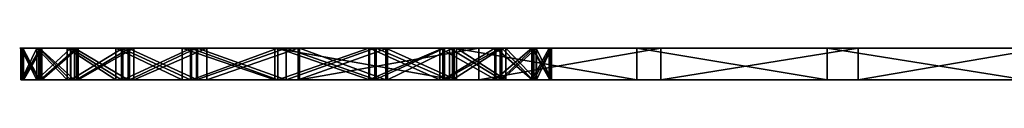
# Model space of a CAD drawing. Units: millimetres. Extents: x 2749 to 3017, y -4 to 0.
# Drawn here: x 2749 to 2874, y -4 to 0 of the extents above; entities that cross this region are included whole.
import ezdxf

# ---------------------------------------------------------------- set-up
doc = ezdxf.new("R2010")
doc.units = ezdxf.units.MM
doc.header["$MEASUREMENT"] = 0
doc.layers.add('Domyslny', color=7, linetype='Continuous')
doc.layers.add('Domyślny', color=7, linetype='Continuous')

msp = doc.modelspace()

# ---------------------------------------------------------------- linework, layer by layer
at = {"layer": 'Domyslny'}
for points in [[(2751.56, 0, 1426.47), (2757.76, 0, 1425), (2749.55, 0, 1402.05)], [(2749.55, 0, 1402.05), (2757.76, 0, 1377.5), (2749.87, 0, 1377.9)], [(2757.76, 0, 1377.5), (2749.55, 0, 1402.05), (2757.76, 0, 1425)], [(2749.87, 0, 1377.9), (2749.55, -4, 1402.05), (2749.55, 0, 1402.05)], [(2749.55, 0, 1402.05), (2751.56, -4, 1426.47), (2751.56, 0, 1426.47)], [(2751.56, -4, 1426.47), (2749.55, 0, 1402.05), (2749.55, -4, 1402.05)], [(2749.55, -4, 1402.05), (2749.87, 0, 1377.9), (2749.87, -4, 1377.9)], [(2751.81, 0, 921.65), (2757.76, 0, 902.5), (2749.61, 0, 896.97)], [(2749.61, 0, 896.97), (2757.76, 0, 902.5), (2749.71, 0, 874.23)], [(2749.71, 0, 874.23), (2749.61, -4, 896.97), (2749.61, 0, 896.97)], [(2749.61, 0, 896.97), (2751.81, -4, 921.65), (2751.81, 0, 921.65)], [(2751.81, -4, 921.65), (2749.61, 0, 896.97), (2749.61, -4, 896.97)], [(2749.61, -4, 896.97), (2749.71, 0, 874.23), (2749.71, -4, 874.23)], [(2749.78, 0, 393.9), (2757.76, 0, 380), (2749.65, 0, 368.72)], [(2749.65, 0, 368.72), (2757.76, 0, 380), (2751.55, 0, 346.99)], [(2751.55, 0, 346.99), (2749.65, -4, 368.72), (2749.65, 0, 368.72)], [(2749.65, 0, 368.72), (2749.78, -4, 393.9), (2749.78, 0, 393.9)], [(2749.78, -4, 393.9), (2749.65, 0, 368.72), (2749.65, -4, 368.72)], [(2749.65, -4, 368.72), (2751.55, 0, 346.99), (2751.55, -4, 346.99)], [(2749.71, 0, 874.23), (2757.76, 0, 855), (2752.03, 0, 850.14)], [(2757.76, 0, 855), (2749.71, 0, 874.23), (2757.76, 0, 902.5)], [(2752.03, 0, 850.14), (2749.71, -4, 874.23), (2749.71, 0, 874.23)], [(2749.71, -4, 874.23), (2752.03, 0, 850.14), (2752.03, -4, 850.14)], [(2751.9, 0, 415.6), (2757.76, 0, 380), (2749.78, 0, 393.9)], [(2749.78, 0, 393.9), (2751.9, -4, 415.6), (2751.9, 0, 415.6)], [(2751.9, -4, 415.6), (2749.78, 0, 393.9), (2749.78, -4, 393.9)], [(2749.87, 0, 1377.9), (2757.76, 0, 1377.5), (2752.19, 0, 1355.75)], [(2752.19, 0, 1355.75), (2749.87, -4, 1377.9), (2749.87, 0, 1377.9)], [(2749.87, -4, 1377.9), (2752.19, 0, 1355.75), (2752.19, -4, 1355.75)], [(2751.55, 0, 346.99), (2757.76, 0, 380), (2755.86, 0, 322.96)], [(2755.86, 0, 322.96), (2751.55, -4, 346.99), (2751.55, 0, 346.99)], [(2751.55, -4, 346.99), (2755.86, 0, 322.96), (2755.86, -4, 322.96)], [(2755.38, 0, 1448.23), (2757.76, 0, 1425), (2751.56, 0, 1426.47)], [(2751.56, 0, 1426.47), (2755.38, -4, 1448.23), (2755.38, 0, 1448.23)], [(2755.38, -4, 1448.23), (2751.56, 0, 1426.47), (2751.56, -4, 1426.47)], [(2755.84, 0, 943.62), (2757.76, 0, 902.5), (2751.81, 0, 921.65)], [(2751.81, 0, 921.65), (2755.84, -4, 943.62), (2755.84, 0, 943.62)], [(2755.84, -4, 943.62), (2751.81, 0, 921.65), (2751.81, -4, 921.65)], [(2756.31, 0, 438.97), (2766.11, 0, 427.5), (2751.9, 0, 415.6)], [(2757.76, 0, 380), (2751.9, 0, 415.6), (2766.11, 0, 427.5)], [(2751.9, 0, 415.6), (2756.31, -4, 438.97), (2756.31, 0, 438.97)], [(2756.31, -4, 438.97), (2751.9, 0, 415.6), (2751.9, -4, 415.6)], [(2752.03, 0, 850.14), (2766.11, 0, 855), (2756.6, 0, 826.5)], [(2766.11, 0, 855), (2752.03, 0, 850.14), (2757.76, 0, 855)], [(2756.6, 0, 826.5), (2752.03, -4, 850.14), (2752.03, 0, 850.14)], [(2752.03, -4, 850.14), (2756.6, 0, 826.5), (2756.6, -4, 826.5)], [(2752.19, 0, 1355.75), (2757.76, 0, 1377.5), (2756.79, 0, 1332.39)], [(2756.79, 0, 1332.39), (2752.19, -4, 1355.75), (2752.19, 0, 1355.75)], [(2752.19, -4, 1355.75), (2756.79, 0, 1332.39), (2756.79, -4, 1332.39)], [(2761.53, 0, 1471.05), (2766.11, 0, 1425), (2755.38, 0, 1448.23)], [(2757.76, 0, 1425), (2755.38, 0, 1448.23), (2766.11, 0, 1425)], [(2755.38, 0, 1448.23), (2761.53, -4, 1471.05), (2761.53, 0, 1471.05)], [(2761.53, -4, 1471.05), (2755.38, 0, 1448.23), (2755.38, -4, 1448.23)], [(2762.27, 0, 966.64), (2782.82, 0, 950), (2755.84, 0, 943.62)], [(2757.76, 0, 902.5), (2755.84, 0, 943.62), (2766.11, 0, 902.5)], [(2782.82, 0, 950), (2766.11, 0, 902.5), (2755.84, 0, 943.62)], [(2755.84, 0, 943.62), (2762.27, -4, 966.64), (2762.27, 0, 966.64)], [(2762.27, -4, 966.64), (2755.84, 0, 943.62), (2755.84, -4, 943.62)], [(2755.86, 0, 322.96), (2766.11, 0, 332.5), (2762.45, 0, 299.48)], [(2766.11, 0, 332.5), (2755.86, 0, 322.96), (2757.76, 0, 380)], [(2762.45, 0, 299.48), (2755.86, -4, 322.96), (2755.86, 0, 322.96)], [(2755.86, -4, 322.96), (2762.45, 0, 299.48), (2762.45, -4, 299.48)], [(2763.09, 0, 462.43), (2766.11, 0, 427.5), (2756.31, 0, 438.97)], [(2756.31, 0, 438.97), (2763.09, -4, 462.43), (2763.09, 0, 462.43)], [(2763.09, -4, 462.43), (2756.31, 0, 438.97), (2756.31, -4, 438.97)], [(2756.6, 0, 826.5), (2766.11, 0, 855), (2763.28, 0, 803.69)], [(2763.28, 0, 803.69), (2756.6, -4, 826.5), (2756.6, 0, 826.5)], [(2756.6, -4, 826.5), (2763.28, 0, 803.69), (2763.28, -4, 803.69)], [(2756.79, 0, 1332.39), (2766.11, 0, 1377.5), (2763.83, 0, 1308.76)], [(2766.11, 0, 1377.5), (2756.79, 0, 1332.39), (2757.76, 0, 1377.5)], [(2763.83, 0, 1308.76), (2756.79, -4, 1332.39), (2756.79, 0, 1332.39)], [(2756.79, -4, 1332.39), (2763.83, 0, 1308.76), (2763.83, -4, 1308.76)], [(2766.11, 0, 332.5), (2757.76, 0, 380), (2766.11, 0, 380)], [(2757.76, 0, 380), (2766.11, 0, 427.5), (2766.11, 0, 380)], [(2766.11, 0, 902.5), (2766.11, 0, 855), (2757.76, 0, 855), (2757.76, 0, 902.5)], [(2766.11, 0, 1425), (2766.11, 0, 1377.5), (2757.76, 0, 1377.5), (2757.76, 0, 1425)], [(2769.93, 0, 1493.57), (2782.82, 0, 1425), (2761.53, 0, 1471.05)], [(2766.11, 0, 1425), (2761.53, 0, 1471.05), (2782.82, 0, 1425)], [(2761.53, 0, 1471.05), (2769.93, -4, 1493.57), (2769.93, 0, 1493.57)], [(2769.93, -4, 1493.57), (2761.53, 0, 1471.05), (2761.53, -4, 1471.05)], [(2770.98, 0, 989.33), (2782.82, 0, 950), (2762.27, 0, 966.64)], [(2762.27, 0, 966.64), (2770.98, -4, 989.33), (2770.98, 0, 989.33)], [(2770.98, -4, 989.33), (2762.27, 0, 966.64), (2762.27, -4, 966.64)], [(2762.45, 0, 299.48), (2782.82, 0, 285), (2771.1, 0, 277.06)], [(2766.11, 0, 332.5), (2782.82, 0, 285), (2762.45, 0, 299.48)], [(2771.1, 0, 277.06), (2762.45, -4, 299.48), (2762.45, 0, 299.48)], [(2762.45, -4, 299.48), (2771.1, 0, 277.06), (2771.1, -4, 277.06)], [(2771.88, 0, 484.69), (2782.82, 0, 475), (2763.09, 0, 462.43)], [(2782.82, 0, 475), (2766.11, 0, 427.5), (2763.09, 0, 462.43)], [(2763.09, 0, 462.43), (2771.88, -4, 484.69), (2771.88, 0, 484.69)], [(2771.88, -4, 484.69), (2763.09, 0, 462.43), (2763.09, -4, 462.43)], [(2763.28, 0, 803.69), (2782.82, 0, 855), (2771.74, 0, 782.29)], [(2782.82, 0, 855), (2763.28, 0, 803.69), (2766.11, 0, 855)], [(2771.74, 0, 782.29), (2763.28, -4, 803.69), (2763.28, 0, 803.69)], [(2763.28, -4, 803.69), (2771.74, 0, 782.29), (2771.74, -4, 782.29)], [(2763.83, 0, 1308.76), (2782.82, 0, 1330), (2773.03, 0, 1286.13)], [(2766.11, 0, 1377.5), (2782.82, 0, 1330), (2763.83, 0, 1308.76)], [(2773.03, 0, 1286.13), (2763.83, -4, 1308.76), (2763.83, 0, 1308.76)], [(2763.83, -4, 1308.76), (2773.03, 0, 1286.13), (2773.03, -4, 1286.13)], [(2766.11, 0, 855), (2782.82, 0, 950), (2782.82, 0, 855)], [(2782.82, 0, 1330), (2766.11, 0, 1425), (2782.82, 0, 1425)], [(2782.82, 0, 285), (2766.11, 0, 332.5), (2782.82, 0, 380)], [(2766.11, 0, 380), (2782.82, 0, 380), (2766.11, 0, 332.5)], [(2766.11, 0, 427.5), (2782.82, 0, 380), (2766.11, 0, 380)], [(2782.82, 0, 380), (2766.11, 0, 427.5), (2782.82, 0, 475)], [(2766.11, 0, 855), (2766.11, 0, 902.5), (2782.82, 0, 950)], [(2766.11, 0, 1425), (2782.82, 0, 1330), (2766.11, 0, 1377.5)], [(2804.28, 0, 1520), (2769.93, 0, 1493.57), (2781.64, 0, 1517.43)], [(2804.28, 0, 1520), (2782.82, 0, 1425), (2769.93, 0, 1493.57)], [(2769.93, 0, 1493.57), (2781.64, -4, 1517.43), (2781.64, 0, 1517.43)], [(2781.64, -4, 1517.43), (2769.93, 0, 1493.57), (2769.93, -4, 1493.57)], [(2782.04, 0, 1011.48), (2782.82, 0, 950), (2770.98, 0, 989.33)], [(2770.98, 0, 989.33), (2782.04, -4, 1011.48), (2782.04, 0, 1011.48)], [(2782.04, -4, 1011.48), (2770.98, 0, 989.33), (2770.98, -4, 989.33)], [(2771.1, 0, 277.06), (2782.82, 0, 285), (2782.01, 0, 255.24)], [(2782.01, 0, 255.24), (2771.1, -4, 277.06), (2771.1, 0, 277.06)], [(2771.1, -4, 277.06), (2782.01, 0, 255.24), (2782.01, -4, 255.24)], [(2771.74, 0, 782.29), (2799.53, 0, 760), (2783.09, 0, 760)], [(2782.82, 0, 855), (2799.53, 0, 760), (2771.74, 0, 782.29)], [(2783.09, 0, 760), (2771.74, -4, 782.29), (2771.74, 0, 782.29)], [(2771.74, -4, 782.29), (2783.09, 0, 760), (2783.09, -4, 760)], [(2783.09, 0, 506.67), (2782.82, 0, 475), (2771.88, 0, 484.69)], [(2771.88, 0, 484.69), (2783.09, -4, 506.67), (2783.09, 0, 506.67)], [(2783.09, -4, 506.67), (2771.88, 0, 484.69), (2771.88, -4, 484.69)], [(2773.03, 0, 1286.13), (2799.53, 0, 1330), (2784.6, 0, 1263.98)], [(2799.53, 0, 1330), (2773.03, 0, 1286.13), (2782.82, 0, 1330)], [(2784.6, 0, 1263.98), (2773.03, -4, 1286.13), (2773.03, 0, 1286.13)], [(2773.03, -4, 1286.13), (2784.6, 0, 1263.98), (2784.6, -4, 1263.98)], [(2781.64, 0, 1517.43), (2804.28, -4, 1520), (2804.28, 0, 1520)], [(2804.28, -4, 1520), (2781.64, 0, 1517.43), (2781.64, -4, 1517.43)], [(2782.01, 0, 255.24), (2799.53, 0, 285), (2793.53, 0, 233.02)], [(2799.53, 0, 285), (2782.01, 0, 255.24), (2782.82, 0, 285)], [(2793.53, 0, 233.02), (2782.01, -4, 255.24), (2782.01, 0, 255.24)], [(2782.01, -4, 255.24), (2793.53, 0, 233.02), (2793.53, -4, 233.02)], [(2793.62, 0, 1033.83), (2799.53, 0, 950), (2782.04, 0, 1011.48)], [(2782.82, 0, 950), (2782.04, 0, 1011.48), (2799.53, 0, 950)], [(2782.04, 0, 1011.48), (2793.62, -4, 1033.83), (2793.62, 0, 1033.83)], [(2793.62, -4, 1033.83), (2782.04, 0, 1011.48), (2782.04, -4, 1011.48)], [(2799.53, 0, 380), (2799.53, 0, 285), (2782.82, 0, 285), (2782.82, 0, 380)], [(2799.53, 0, 475), (2799.53, 0, 380), (2782.82, 0, 380), (2782.82, 0, 475)], [(2799.53, 0, 950), (2799.53, 0, 855), (2782.82, 0, 855), (2782.82, 0, 950)], [(2799.53, 0, 1425), (2799.53, 0, 1330), (2782.82, 0, 1330), (2782.82, 0, 1425)], [(2782.82, 0, 475), (2783.09, 0, 506.67), (2799.53, 0, 475)], [(2799.53, 0, 855), (2799.53, 0, 760), (2782.82, 0, 855)], [(2782.82, 0, 1425), (2804.28, 0, 1520), (2799.53, 0, 1425)], [(2783.09, 0, 760), (2799.53, 0, 760), (2794.29, 0, 738.02)], [(2794.43, 0, 528.96), (2799.53, 0, 475), (2783.09, 0, 506.67)], [(2783.09, 0, 506.67), (2794.43, -4, 528.96), (2794.43, 0, 528.96)], [(2794.29, 0, 738.02), (2783.09, -4, 760), (2783.09, 0, 760)], [(2783.09, -4, 760), (2794.29, 0, 738.02), (2794.29, -4, 738.02)], [(2794.43, -4, 528.96), (2783.09, 0, 506.67), (2783.09, -4, 506.67)], [(2784.6, 0, 1263.98), (2799.53, 0, 1330), (2795.88, 0, 1241.09)], [(2795.88, 0, 1241.09), (2784.6, -4, 1263.98), (2784.6, 0, 1263.98)], [(2784.6, -4, 1263.98), (2795.88, 0, 1241.09), (2795.88, -4, 1241.09)], [(2784.76, 0, 2.97), (2795.68, 0, 25.11), (2807.41, 0)], [(2784.76, 0, 2.97), (2795.68, -4, 25.11), (2795.68, 0, 25.11)], [(2807.41, 0), (2784.76, -4, 2.97), (2784.76, 0, 2.97)], [(2784.76, -4, 2.97), (2807.41, 0), (2807.41, -4)], [(2795.68, -4, 25.11), (2784.76, 0, 2.97), (2784.76, -4, 2.97)], [(2793.53, 0, 233.02), (2816.24, 0, 285), (2802.88, 0, 209.69)], [(2816.24, 0, 285), (2793.53, 0, 233.02), (2799.53, 0, 285)], [(2802.88, 0, 209.69), (2793.53, -4, 233.02), (2793.53, 0, 233.02)], [(2793.53, -4, 233.02), (2802.88, 0, 209.69), (2802.88, -4, 209.69)], [(2802.51, 0, 1055.92), (2816.24, 0, 1045), (2793.62, 0, 1033.83)], [(2816.24, 0, 1045), (2799.53, 0, 950), (2793.62, 0, 1033.83)], [(2793.62, 0, 1033.83), (2802.51, -4, 1055.92), (2802.51, 0, 1055.92)], [(2802.51, -4, 1055.92), (2793.62, 0, 1033.83), (2793.62, -4, 1033.83)], [(2794.29, 0, 738.02), (2816.24, 0, 760), (2803.08, 0, 715.77)], [(2816.24, 0, 760), (2794.29, 0, 738.02), (2799.53, 0, 760)], [(2803.08, 0, 715.77), (2794.29, -4, 738.02), (2794.29, 0, 738.02)], [(2794.29, -4, 738.02), (2803.08, 0, 715.77), (2803.08, -4, 715.77)], [(2803.72, 0, 552.81), (2816.24, 0, 475), (2794.43, 0, 528.96)], [(2799.53, 0, 475), (2794.43, 0, 528.96), (2816.24, 0, 475)], [(2794.43, 0, 528.96), (2803.72, -4, 552.81), (2803.72, 0, 552.81)], [(2803.72, -4, 552.81), (2794.43, 0, 528.96), (2794.43, -4, 528.96)], [(2804.58, 0, 48.76), (2807.41, 0), (2795.68, 0, 25.11)], [(2795.68, 0, 25.11), (2804.58, -4, 48.76), (2804.58, 0, 48.76)], [(2804.58, -4, 48.76), (2795.68, 0, 25.11), (2795.68, -4, 25.11)], [(2795.88, 0, 1241.09), (2816.24, 0, 1235), (2804.1, 0, 1219.38)], [(2799.53, 0, 1330), (2816.24, 0, 1235), (2795.88, 0, 1241.09)], [(2804.1, 0, 1219.38), (2795.88, -4, 1241.09), (2795.88, 0, 1241.09)], [(2795.88, -4, 1241.09), (2804.1, 0, 1219.38), (2804.1, -4, 1219.38)], [(2816.24, 0, 380), (2816.24, 0, 285), (2799.53, 0, 285), (2799.53, 0, 380)], [(2816.24, 0, 475), (2816.24, 0, 380), (2799.53, 0, 380), (2799.53, 0, 475)], [(2816.24, 0, 950), (2816.24, 0, 855), (2799.53, 0, 855), (2799.53, 0, 950)], [(2816.24, 0, 855), (2816.24, 0, 760), (2799.53, 0, 760), (2799.53, 0, 855)], [(2816.24, 0, 1425), (2816.24, 0, 1330), (2799.53, 0, 1330), (2799.53, 0, 1425)], [(2799.53, 0, 950), (2816.24, 0, 1045), (2816.24, 0, 950)], [(2799.53, 0, 1425), (2804.28, 0, 1520), (2816.24, 0, 1425)], [(2816.24, 0, 1330), (2816.24, 0, 1235), (2799.53, 0, 1330)], [(2809.57, 0, 1079.84), (2816.24, 0, 1045), (2802.51, 0, 1055.92)], [(2802.51, 0, 1055.92), (2809.57, -4, 1079.84), (2809.57, 0, 1079.84)], [(2809.57, -4, 1079.84), (2802.51, 0, 1055.92), (2802.51, -4, 1055.92)], [(2802.88, 0, 209.69), (2816.24, 0, 190), (2809.45, 0, 187.32)], [(2816.24, 0, 190), (2802.88, 0, 209.69), (2816.24, 0, 285)], [(2809.45, 0, 187.32), (2802.88, -4, 209.69), (2802.88, 0, 209.69)], [(2802.88, -4, 209.69), (2809.45, 0, 187.32), (2809.45, -4, 187.32)], [(2803.08, 0, 715.77), (2816.24, 0, 760), (2810.13, 0, 691.17)], [(2810.13, 0, 691.17), (2803.08, -4, 715.77), (2803.08, 0, 715.77)], [(2803.08, -4, 715.77), (2810.13, 0, 691.17), (2810.13, -4, 691.17)], [(2810.31, 0, 576.3), (2816.24, 0, 570), (2803.72, 0, 552.81)], [(2816.24, 0, 475), (2803.72, 0, 552.81), (2816.24, 0, 570)], [(2803.72, 0, 552.81), (2810.31, -4, 576.3), (2810.31, 0, 576.3)], [(2810.31, -4, 576.3), (2803.72, 0, 552.81), (2803.72, -4, 552.81)], [(2804.1, 0, 1219.38), (2816.24, 0, 1235), (2810.33, 0, 1196.96)], [(2810.33, 0, 1196.96), (2804.1, -4, 1219.38), (2804.1, 0, 1219.38)], [(2804.1, -4, 1219.38), (2810.33, 0, 1196.96), (2810.33, -4, 1196.96)], [(2827.39, 0, 1520), (2816.24, 0, 1425), (2804.28, 0, 1520)], [(2804.28, 0, 1520), (2827.39, -4, 1520), (2827.39, 0, 1520)], [(2827.39, -4, 1520), (2804.28, 0, 1520), (2804.28, -4, 1520)], [(2807.41, 0), (2804.58, 0, 48.76), (2830.41, 0)], [(2810.85, 0, 72.01), (2849.67, 0, 95), (2804.58, 0, 48.76)], [(2804.58, 0, 48.76), (2849.67, 0, 95), (2830.41, 0)], [(2804.58, 0, 48.76), (2810.85, -4, 72.01), (2810.85, 0, 72.01)], [(2810.85, -4, 72.01), (2804.58, 0, 48.76), (2804.58, -4, 48.76)], [(2830.41, 0), (2807.41, -4), (2807.41, 0)], [(2807.41, -4), (2830.41, 0), (2830.41, -4)], [(2809.45, 0, 187.32), (2816.24, 0, 190), (2814.1, 0, 163.5)], [(2814.1, 0, 163.5), (2809.45, -4, 187.32), (2809.45, 0, 187.32)], [(2809.45, -4, 187.32), (2814.1, 0, 163.5), (2814.1, -4, 163.5)], [(2814.14, 0, 1103.47), (2816.24, 0, 1092.5), (2809.57, 0, 1079.84)], [(2816.24, 0, 1045), (2809.57, 0, 1079.84), (2816.24, 0, 1092.5)], [(2809.57, 0, 1079.84), (2814.14, -4, 1103.47), (2814.14, 0, 1103.47)], [(2814.14, -4, 1103.47), (2809.57, 0, 1079.84), (2809.57, -4, 1079.84)], [(2810.13, 0, 691.17), (2816.24, 0, 760), (2814.36, 0, 668.32)], [(2814.36, 0, 668.32), (2810.13, -4, 691.17), (2810.13, 0, 691.17)], [(2810.13, -4, 691.17), (2814.36, 0, 668.32), (2814.36, -4, 668.32)], [(2814.24, 0, 597.49), (2816.24, 0, 570), (2810.31, 0, 576.3)], [(2810.31, 0, 576.3), (2814.24, -4, 597.49), (2814.24, 0, 597.49)], [(2814.24, -4, 597.49), (2810.31, 0, 576.3), (2810.31, -4, 576.3)], [(2810.33, 0, 1196.96), (2816.24, 0, 1235), (2814.7, 0, 1172.42)], [(2814.7, 0, 1172.42), (2810.33, -4, 1196.96), (2810.33, 0, 1196.96)], [(2810.33, -4, 1196.96), (2814.7, 0, 1172.42), (2814.7, -4, 1172.42)], [(2814.65, 0, 93.83), (2824.6, 0, 95), (2810.85, 0, 72.01)], [(2849.67, 0, 95), (2810.85, 0, 72.01), (2832.95, 0, 95)], [(2832.95, 0, 95), (2810.85, 0, 72.01), (2824.6, 0, 95)], [(2810.85, 0, 72.01), (2814.65, -4, 93.83), (2814.65, 0, 93.83)], [(2814.65, -4, 93.83), (2810.85, 0, 72.01), (2810.85, -4, 72.01)], [(2814.1, 0, 163.5), (2824.6, 0, 142.5), (2816.3, 0, 142.09)], [(2816.24, 0, 190), (2824.6, 0, 142.5), (2814.1, 0, 163.5)], [(2816.3, 0, 142.09), (2814.1, -4, 163.5), (2814.1, 0, 163.5)], [(2814.1, -4, 163.5), (2816.3, 0, 142.09), (2816.3, -4, 142.09)], [(2816.38, 0, 1125.88), (2824.6, 0, 1092.5), (2814.14, 0, 1103.47)], [(2816.24, 0, 1092.5), (2814.14, 0, 1103.47), (2824.6, 0, 1092.5)], [(2814.14, 0, 1103.47), (2816.38, -4, 1125.88), (2816.38, 0, 1125.88)], [(2816.38, -4, 1125.88), (2814.14, 0, 1103.47), (2814.14, -4, 1103.47)], [(2816.47, 0, 620.9), (2832.95, 0, 570), (2814.24, 0, 597.49)], [(2816.24, 0, 570), (2814.24, 0, 597.49), (2832.95, 0, 570)], [(2814.24, 0, 597.49), (2816.47, -4, 620.9), (2816.47, 0, 620.9)], [(2816.47, -4, 620.9), (2814.24, 0, 597.49), (2814.24, -4, 597.49)], [(2814.36, 0, 668.32), (2832.95, 0, 665), (2816.52, 0, 644.75)], [(2832.95, 0, 665), (2814.36, 0, 668.32), (2816.24, 0, 760)], [(2816.52, 0, 644.75), (2814.36, -4, 668.32), (2814.36, 0, 668.32)], [(2814.36, -4, 668.32), (2816.52, 0, 644.75), (2816.52, -4, 644.75)], [(2816.6, 0, 117.24), (2824.6, 0, 95), (2814.65, 0, 93.83)], [(2814.65, 0, 93.83), (2816.6, -4, 117.24), (2816.6, 0, 117.24)], [(2816.6, -4, 117.24), (2814.65, 0, 93.83), (2814.65, -4, 93.83)], [(2814.7, 0, 1172.42), (2832.95, 0, 1140), (2816.62, 0, 1148.68)], [(2816.24, 0, 1235), (2832.95, 0, 1140), (2814.7, 0, 1172.42)], [(2816.62, 0, 1148.68), (2814.7, -4, 1172.42), (2814.7, 0, 1172.42)], [(2814.7, -4, 1172.42), (2816.62, 0, 1148.68), (2816.62, -4, 1148.68)], [(2832.95, 0, 380), (2832.95, 0, 285), (2816.24, 0, 285), (2816.24, 0, 380)], [(2816.24, 0, 285), (2824.6, 0, 190), (2816.24, 0, 190)], [(2832.95, 0, 285), (2824.6, 0, 190), (2816.24, 0, 285)], [(2832.95, 0, 665), (2816.24, 0, 760), (2832.95, 0, 760)], [(2832.95, 0, 380), (2816.24, 0, 475), (2832.95, 0, 570)], [(2832.95, 0, 570), (2816.24, 0, 475), (2816.24, 0, 570)], [(2816.24, 0, 475), (2832.95, 0, 380), (2816.24, 0, 380)], [(2824.6, 0, 1092.5), (2824.6, 0, 1045), (2816.24, 0, 1045), (2816.24, 0, 1092.5)], [(2824.6, 0, 1045), (2816.24, 0, 950), (2816.24, 0, 1045)], [(2816.24, 0, 950), (2824.6, 0, 1045), (2832.95, 0, 950)], [(2832.95, 0, 760), (2816.24, 0, 855), (2832.95, 0, 950)], [(2832.95, 0, 950), (2816.24, 0, 855), (2816.24, 0, 950)], [(2816.24, 0, 855), (2832.95, 0, 760), (2816.24, 0, 760)], [(2832.95, 0, 1425), (2832.95, 0, 1330), (2816.24, 0, 1330), (2816.24, 0, 1425)], [(2832.95, 0, 1330), (2832.95, 0, 1235), (2816.24, 0, 1235), (2816.24, 0, 1330)], [(2824.6, 0, 190), (2824.6, 0, 142.5), (2816.24, 0, 190)], [(2816.24, 0, 1425), (2827.39, 0, 1520), (2832.95, 0, 1425)], [(2832.95, 0, 1235), (2832.95, 0, 1140), (2816.24, 0, 1235)], [(2816.3, 0, 142.09), (2824.6, 0, 142.5), (2816.6, 0, 117.24)], [(2816.6, 0, 117.24), (2816.3, -4, 142.09), (2816.3, 0, 142.09)], [(2816.3, -4, 142.09), (2816.6, 0, 117.24), (2816.6, -4, 117.24)], [(2816.62, 0, 1148.68), (2824.6, 0, 1140), (2816.38, 0, 1125.88)], [(2824.6, 0, 1092.5), (2816.38, 0, 1125.88), (2824.6, 0, 1140)], [(2816.38, 0, 1125.88), (2816.62, -4, 1148.68), (2816.62, 0, 1148.68)], [(2816.62, -4, 1148.68), (2816.38, 0, 1125.88), (2816.38, -4, 1125.88)], [(2816.52, 0, 644.75), (2832.95, 0, 665), (2816.47, 0, 620.9)], [(2832.95, 0, 570), (2816.47, 0, 620.9), (2832.95, 0, 665)], [(2816.47, 0, 620.9), (2816.52, -4, 644.75), (2816.52, 0, 644.75)], [(2816.52, -4, 644.75), (2816.47, 0, 620.9), (2816.47, -4, 620.9)], [(2824.6, 0, 95), (2816.6, 0, 117.24), (2824.6, 0, 142.5)], [(2824.6, 0, 1140), (2816.62, 0, 1148.68), (2832.95, 0, 1140)], [(2824.6, 0, 190), (2832.95, 0, 285), (2832.95, 0, 190)], [(2832.95, 0, 190), (2832.95, 0, 142.5), (2824.6, 0, 142.5), (2824.6, 0, 190)], [(2832.95, 0, 142.5), (2832.95, 0, 95), (2824.6, 0, 95), (2824.6, 0, 142.5)], [(2832.95, 0, 1140), (2832.95, 0, 1092.5), (2824.6, 0, 1092.5), (2824.6, 0, 1140)], [(2832.95, 0, 1092.5), (2832.95, 0, 1045), (2824.6, 0, 1045), (2824.6, 0, 1092.5)], [(2832.95, 0, 950), (2824.6, 0, 1045), (2832.95, 0, 1045)], [(2851.42, 0, 1520), (2832.95, 0, 1425), (2827.39, 0, 1520)], [(2827.39, 0, 1520), (2851.42, -4, 1520), (2851.42, 0, 1520)], [(2851.42, -4, 1520), (2827.39, 0, 1520), (2827.39, -4, 1520)], [(2830.41, 0), (2849.67, 0, 95), (2855.35, 0)], [(2855.35, 0), (2830.41, -4), (2830.41, 0)], [(2830.41, -4), (2855.35, 0), (2855.35, -4)], [(2849.67, 0, 380), (2849.67, 0, 285), (2832.95, 0, 285), (2832.95, 0, 380)], [(2849.67, 0, 285), (2849.67, 0, 190), (2832.95, 0, 190), (2832.95, 0, 285)], [(2832.95, 0, 142.5), (2849.67, 0, 95), (2832.95, 0, 95)], [(2849.67, 0, 190), (2832.95, 0, 142.5), (2832.95, 0, 190)], [(2849.67, 0, 95), (2832.95, 0, 142.5), (2849.67, 0, 190)], [(2849.67, 0, 760), (2849.67, 0, 665), (2832.95, 0, 665), (2832.95, 0, 760)], [(2849.67, 0, 665), (2849.67, 0, 570), (2832.95, 0, 570), (2832.95, 0, 665)], [(2832.95, 0, 380), (2832.95, 0, 570), (2849.67, 0, 570), (2849.67, 0, 380)], [(2832.95, 0, 1092.5), (2849.67, 0, 1045), (2832.95, 0, 1045)], [(2849.67, 0, 1140), (2832.95, 0, 1092.5), (2832.95, 0, 1140)], [(2849.67, 0, 1045), (2832.95, 0, 1092.5), (2849.67, 0, 1140)], [(2849.67, 0, 1045), (2849.67, 0, 950), (2832.95, 0, 950), (2832.95, 0, 1045)], [(2832.95, 0, 760), (2832.95, 0, 950), (2849.67, 0, 950), (2849.67, 0, 760)], [(2849.67, 0, 1425), (2849.67, 0, 1330), (2832.95, 0, 1330), (2832.95, 0, 1425)], [(2849.67, 0, 1330), (2849.67, 0, 1235), (2832.95, 0, 1235), (2832.95, 0, 1330)], [(2849.67, 0, 1235), (2849.67, 0, 1140), (2832.95, 0, 1140), (2832.95, 0, 1235)], [(2832.95, 0, 1425), (2851.42, 0, 1520), (2849.67, 0, 1425)], [(2849.67, 0, 285), (2866.38, 0, 190), (2849.67, 0, 190)], [(2883.09, 0, 380), (2849.67, 0, 285), (2849.67, 0, 380)], [(2849.67, 0, 285), (2883.09, 0, 380), (2866.38, 0, 190)], [(2866.38, 0, 190), (2866.38, 0, 95), (2849.67, 0, 95), (2849.67, 0, 190)], [(2849.67, 0, 665), (2883.09, 0, 570), (2849.67, 0, 570)], [(2883.09, 0, 760), (2849.67, 0, 665), (2849.67, 0, 760)], [(2883.09, 0, 570), (2849.67, 0, 665), (2883.09, 0, 760)], [(2883.09, 0, 570), (2883.09, 0, 380), (2849.67, 0, 380), (2849.67, 0, 570)], [(2849.67, 0, 1045), (2883.09, 0, 950), (2849.67, 0, 950)], [(2883.09, 0, 1140), (2849.67, 0, 1045), (2849.67, 0, 1140)], [(2883.09, 0, 950), (2849.67, 0, 1045), (2883.09, 0, 1140)], [(2883.09, 0, 950), (2883.09, 0, 760), (2849.67, 0, 760), (2849.67, 0, 950)], [(2866.38, 0, 1425), (2866.38, 0, 1330), (2849.67, 0, 1330), (2849.67, 0, 1425)], [(2866.38, 0, 1330), (2849.67, 0, 1235), (2849.67, 0, 1330)], [(2849.67, 0, 1235), (2883.09, 0, 1140), (2849.67, 0, 1140)], [(2866.38, 0, 1330), (2883.09, 0, 1140), (2849.67, 0, 1235)], [(2866.38, 0, 95), (2855.35, 0), (2849.67, 0, 95)], [(2849.67, 0, 1425), (2851.42, 0, 1520), (2866.38, 0, 1425)], [(2876.49, 0, 1520), (2866.38, 0, 1425), (2851.42, 0, 1520)], [(2851.42, 0, 1520), (2876.49, -4, 1520), (2876.49, 0, 1520)], [(2876.49, -4, 1520), (2851.42, 0, 1520), (2851.42, -4, 1520)], [(2855.35, 0), (2866.38, 0, 95), (2878.71, 0)], [(2878.71, 0), (2855.35, -4), (2855.35, 0)], [(2855.35, -4), (2878.71, 0), (2878.71, -4)], [(2866.38, 0, 190), (2883.09, 0, 380), (2883.09, 0, 190)], [(2883.09, 0, 190), (2883.09, 0, 95), (2866.38, 0, 95), (2866.38, 0, 190)], [(2883.09, 0, 1425), (2883.09, 0, 1330), (2866.38, 0, 1330), (2866.38, 0, 1425)], [(2883.09, 0, 1140), (2866.38, 0, 1330), (2883.09, 0, 1330)], [(2883.09, 0, 95), (2878.71, 0), (2866.38, 0, 95)], [(2866.38, 0, 1425), (2876.49, 0, 1520), (2883.09, 0, 1425)], [(2751.56, -4, 1426.47), (2749.55, -4, 1402.05), (2757.76, -4, 1425)], [(2749.55, -4, 1402.05), (2749.87, -4, 1377.9), (2757.76, -4, 1377.5)], [(2757.76, -4, 1377.5), (2757.76, -4, 1425), (2749.55, -4, 1402.05)], [(2751.81, -4, 921.65), (2749.61, -4, 896.97), (2757.76, -4, 902.5)], [(2749.61, -4, 896.97), (2749.71, -4, 874.23), (2757.76, -4, 902.5)], [(2749.78, -4, 393.9), (2749.65, -4, 368.72), (2757.76, -4, 380)], [(2749.65, -4, 368.72), (2751.55, -4, 346.99), (2757.76, -4, 380)], [(2749.71, -4, 874.23), (2752.03, -4, 850.14), (2757.76, -4, 855)], [(2757.76, -4, 855), (2757.76, -4, 902.5), (2749.71, -4, 874.23)], [(2751.9, -4, 415.6), (2749.78, -4, 393.9), (2757.76, -4, 380)], [(2749.87, -4, 1377.9), (2752.19, -4, 1355.75), (2757.76, -4, 1377.5)], [(2751.55, -4, 346.99), (2755.86, -4, 322.96), (2757.76, -4, 380)], [(2755.38, -4, 1448.23), (2751.56, -4, 1426.47), (2757.76, -4, 1425)], [(2755.84, -4, 943.62), (2751.81, -4, 921.65), (2757.76, -4, 902.5)], [(2756.31, -4, 438.97), (2751.9, -4, 415.6), (2766.11, -4, 427.5)], [(2757.76, -4, 380), (2766.11, -4, 427.5), (2751.9, -4, 415.6)], [(2752.03, -4, 850.14), (2756.6, -4, 826.5), (2766.11, -4, 855)], [(2766.11, -4, 855), (2757.76, -4, 855), (2752.03, -4, 850.14)], [(2752.19, -4, 1355.75), (2756.79, -4, 1332.39), (2757.76, -4, 1377.5)], [(2761.53, -4, 1471.05), (2755.38, -4, 1448.23), (2766.11, -4, 1425)], [(2757.76, -4, 1425), (2766.11, -4, 1425), (2755.38, -4, 1448.23)], [(2762.27, -4, 966.64), (2755.84, -4, 943.62), (2782.82, -4, 950)], [(2757.76, -4, 902.5), (2766.11, -4, 902.5), (2755.84, -4, 943.62)], [(2782.82, -4, 950), (2755.84, -4, 943.62), (2766.11, -4, 902.5)], [(2755.86, -4, 322.96), (2762.45, -4, 299.48), (2766.11, -4, 332.5)], [(2766.11, -4, 332.5), (2757.76, -4, 380), (2755.86, -4, 322.96)], [(2763.09, -4, 462.43), (2756.31, -4, 438.97), (2766.11, -4, 427.5)], [(2756.6, -4, 826.5), (2763.28, -4, 803.69), (2766.11, -4, 855)], [(2756.79, -4, 1332.39), (2763.83, -4, 1308.76), (2766.11, -4, 1377.5)], [(2766.11, -4, 1377.5), (2757.76, -4, 1377.5), (2756.79, -4, 1332.39)], [(2766.11, -4, 332.5), (2766.11, -4, 380), (2757.76, -4, 380)], [(2757.76, -4, 380), (2766.11, -4, 380), (2766.11, -4, 427.5)], [(2766.11, -4, 902.5), (2757.76, -4, 902.5), (2757.76, -4, 855), (2766.11, -4, 855)], [(2766.11, -4, 1425), (2757.76, -4, 1425), (2757.76, -4, 1377.5), (2766.11, -4, 1377.5)], [(2769.93, -4, 1493.57), (2761.53, -4, 1471.05), (2782.82, -4, 1425)], [(2766.11, -4, 1425), (2782.82, -4, 1425), (2761.53, -4, 1471.05)], [(2770.98, -4, 989.33), (2762.27, -4, 966.64), (2782.82, -4, 950)], [(2762.45, -4, 299.48), (2771.1, -4, 277.06), (2782.82, -4, 285)], [(2766.11, -4, 332.5), (2762.45, -4, 299.48), (2782.82, -4, 285)], [(2771.88, -4, 484.69), (2763.09, -4, 462.43), (2782.82, -4, 475)], [(2782.82, -4, 475), (2763.09, -4, 462.43), (2766.11, -4, 427.5)], [(2763.28, -4, 803.69), (2771.74, -4, 782.29), (2782.82, -4, 855)], [(2782.82, -4, 855), (2766.11, -4, 855), (2763.28, -4, 803.69)], [(2763.83, -4, 1308.76), (2773.03, -4, 1286.13), (2782.82, -4, 1330)], [(2766.11, -4, 1377.5), (2763.83, -4, 1308.76), (2782.82, -4, 1330)], [(2766.11, -4, 855), (2782.82, -4, 855), (2782.82, -4, 950)], [(2782.82, -4, 1330), (2782.82, -4, 1425), (2766.11, -4, 1425)], [(2782.82, -4, 285), (2782.82, -4, 380), (2766.11, -4, 332.5)], [(2766.11, -4, 380), (2766.11, -4, 332.5), (2782.82, -4, 380)], [(2766.11, -4, 427.5), (2766.11, -4, 380), (2782.82, -4, 380)], [(2782.82, -4, 380), (2782.82, -4, 475), (2766.11, -4, 427.5)], [(2766.11, -4, 855), (2782.82, -4, 950), (2766.11, -4, 902.5)], [(2766.11, -4, 1425), (2766.11, -4, 1377.5), (2782.82, -4, 1330)], [(2804.28, -4, 1520), (2781.64, -4, 1517.43), (2769.93, -4, 1493.57)], [(2804.28, -4, 1520), (2769.93, -4, 1493.57), (2782.82, -4, 1425)], [(2782.04, -4, 1011.48), (2770.98, -4, 989.33), (2782.82, -4, 950)], [(2771.1, -4, 277.06), (2782.01, -4, 255.24), (2782.82, -4, 285)], [(2771.74, -4, 782.29), (2783.09, -4, 760), (2799.53, -4, 760)], [(2782.82, -4, 855), (2771.74, -4, 782.29), (2799.53, -4, 760)], [(2783.09, -4, 506.67), (2771.88, -4, 484.69), (2782.82, -4, 475)], [(2773.03, -4, 1286.13), (2784.6, -4, 1263.98), (2799.53, -4, 1330)], [(2799.53, -4, 1330), (2782.82, -4, 1330), (2773.03, -4, 1286.13)], [(2782.01, -4, 255.24), (2793.53, -4, 233.02), (2799.53, -4, 285)], [(2799.53, -4, 285), (2782.82, -4, 285), (2782.01, -4, 255.24)], [(2793.62, -4, 1033.83), (2782.04, -4, 1011.48), (2799.53, -4, 950)], [(2782.82, -4, 950), (2799.53, -4, 950), (2782.04, -4, 1011.48)], [(2799.53, -4, 380), (2782.82, -4, 380), (2782.82, -4, 285), (2799.53, -4, 285)], [(2799.53, -4, 475), (2782.82, -4, 475), (2782.82, -4, 380), (2799.53, -4, 380)], [(2799.53, -4, 950), (2782.82, -4, 950), (2782.82, -4, 855), (2799.53, -4, 855)], [(2799.53, -4, 1425), (2782.82, -4, 1425), (2782.82, -4, 1330), (2799.53, -4, 1330)], [(2782.82, -4, 475), (2799.53, -4, 475), (2783.09, -4, 506.67)], [(2799.53, -4, 855), (2782.82, -4, 855), (2799.53, -4, 760)], [(2782.82, -4, 1425), (2799.53, -4, 1425), (2804.28, -4, 1520)], [(2783.09, -4, 760), (2794.29, -4, 738.02), (2799.53, -4, 760)], [(2794.43, -4, 528.96), (2783.09, -4, 506.67), (2799.53, -4, 475)], [(2784.6, -4, 1263.98), (2795.88, -4, 1241.09), (2799.53, -4, 1330)], [(2784.76, -4, 2.97), (2807.41, -4), (2795.68, -4, 25.11)], [(2793.53, -4, 233.02), (2802.88, -4, 209.69), (2816.24, -4, 285)], [(2816.24, -4, 285), (2799.53, -4, 285), (2793.53, -4, 233.02)], [(2802.51, -4, 1055.92), (2793.62, -4, 1033.83), (2816.24, -4, 1045)], [(2816.24, -4, 1045), (2793.62, -4, 1033.83), (2799.53, -4, 950)], [(2794.29, -4, 738.02), (2803.08, -4, 715.77), (2816.24, -4, 760)], [(2816.24, -4, 760), (2799.53, -4, 760), (2794.29, -4, 738.02)], [(2803.72, -4, 552.81), (2794.43, -4, 528.96), (2816.24, -4, 475)], [(2799.53, -4, 475), (2816.24, -4, 475), (2794.43, -4, 528.96)], [(2804.58, -4, 48.76), (2795.68, -4, 25.11), (2807.41, -4)], [(2795.88, -4, 1241.09), (2804.1, -4, 1219.38), (2816.24, -4, 1235)], [(2799.53, -4, 1330), (2795.88, -4, 1241.09), (2816.24, -4, 1235)], [(2816.24, -4, 380), (2799.53, -4, 380), (2799.53, -4, 285), (2816.24, -4, 285)], [(2816.24, -4, 475), (2799.53, -4, 475), (2799.53, -4, 380), (2816.24, -4, 380)], [(2816.24, -4, 950), (2799.53, -4, 950), (2799.53, -4, 855), (2816.24, -4, 855)], [(2816.24, -4, 855), (2799.53, -4, 855), (2799.53, -4, 760), (2816.24, -4, 760)], [(2816.24, -4, 1425), (2799.53, -4, 1425), (2799.53, -4, 1330), (2816.24, -4, 1330)], [(2799.53, -4, 950), (2816.24, -4, 950), (2816.24, -4, 1045)], [(2799.53, -4, 1425), (2816.24, -4, 1425), (2804.28, -4, 1520)], [(2816.24, -4, 1330), (2799.53, -4, 1330), (2816.24, -4, 1235)], [(2809.57, -4, 1079.84), (2802.51, -4, 1055.92), (2816.24, -4, 1045)], [(2802.88, -4, 209.69), (2809.45, -4, 187.32), (2816.24, -4, 190)], [(2816.24, -4, 190), (2816.24, -4, 285), (2802.88, -4, 209.69)], [(2803.08, -4, 715.77), (2810.13, -4, 691.17), (2816.24, -4, 760)], [(2810.31, -4, 576.3), (2803.72, -4, 552.81), (2816.24, -4, 570)], [(2816.24, -4, 475), (2816.24, -4, 570), (2803.72, -4, 552.81)], [(2804.1, -4, 1219.38), (2810.33, -4, 1196.96), (2816.24, -4, 1235)], [(2827.39, -4, 1520), (2804.28, -4, 1520), (2816.24, -4, 1425)], [(2807.41, -4), (2830.41, -4), (2804.58, -4, 48.76)], [(2810.85, -4, 72.01), (2804.58, -4, 48.76), (2849.67, -4, 95)], [(2804.58, -4, 48.76), (2830.41, -4), (2849.67, -4, 95)], [(2809.45, -4, 187.32), (2814.1, -4, 163.5), (2816.24, -4, 190)], [(2814.14, -4, 1103.47), (2809.57, -4, 1079.84), (2816.24, -4, 1092.5)], [(2816.24, -4, 1045), (2816.24, -4, 1092.5), (2809.57, -4, 1079.84)], [(2810.13, -4, 691.17), (2814.36, -4, 668.32), (2816.24, -4, 760)], [(2814.24, -4, 597.49), (2810.31, -4, 576.3), (2816.24, -4, 570)], [(2810.33, -4, 1196.96), (2814.7, -4, 1172.42), (2816.24, -4, 1235)], [(2814.65, -4, 93.83), (2810.85, -4, 72.01), (2824.6, -4, 95)], [(2849.67, -4, 95), (2832.95, -4, 95), (2810.85, -4, 72.01)], [(2832.95, -4, 95), (2824.6, -4, 95), (2810.85, -4, 72.01)], [(2814.1, -4, 163.5), (2816.3, -4, 142.09), (2824.6, -4, 142.5)], [(2816.24, -4, 190), (2814.1, -4, 163.5), (2824.6, -4, 142.5)], [(2816.38, -4, 1125.88), (2814.14, -4, 1103.47), (2824.6, -4, 1092.5)], [(2816.24, -4, 1092.5), (2824.6, -4, 1092.5), (2814.14, -4, 1103.47)], [(2816.47, -4, 620.9), (2814.24, -4, 597.49), (2832.95, -4, 570)], [(2816.24, -4, 570), (2832.95, -4, 570), (2814.24, -4, 597.49)], [(2814.36, -4, 668.32), (2816.52, -4, 644.75), (2832.95, -4, 665)], [(2832.95, -4, 665), (2816.24, -4, 760), (2814.36, -4, 668.32)], [(2816.6, -4, 117.24), (2814.65, -4, 93.83), (2824.6, -4, 95)], [(2814.7, -4, 1172.42), (2816.62, -4, 1148.68), (2832.95, -4, 1140)], [(2816.24, -4, 1235), (2814.7, -4, 1172.42), (2832.95, -4, 1140)], [(2832.95, -4, 380), (2816.24, -4, 380), (2816.24, -4, 285), (2832.95, -4, 285)], [(2816.24, -4, 285), (2816.24, -4, 190), (2824.6, -4, 190)], [(2832.95, -4, 285), (2816.24, -4, 285), (2824.6, -4, 190)], [(2832.95, -4, 665), (2832.95, -4, 760), (2816.24, -4, 760)], [(2832.95, -4, 380), (2832.95, -4, 570), (2816.24, -4, 475)], [(2832.95, -4, 570), (2816.24, -4, 570), (2816.24, -4, 475)], [(2816.24, -4, 475), (2816.24, -4, 380), (2832.95, -4, 380)], [(2824.6, -4, 1092.5), (2816.24, -4, 1092.5), (2816.24, -4, 1045), (2824.6, -4, 1045)], [(2824.6, -4, 1045), (2816.24, -4, 1045), (2816.24, -4, 950)], [(2816.24, -4, 950), (2832.95, -4, 950), (2824.6, -4, 1045)], [(2832.95, -4, 760), (2832.95, -4, 950), (2816.24, -4, 855)], [(2832.95, -4, 950), (2816.24, -4, 950), (2816.24, -4, 855)], [(2816.24, -4, 855), (2816.24, -4, 760), (2832.95, -4, 760)], [(2832.95, -4, 1425), (2816.24, -4, 1425), (2816.24, -4, 1330), (2832.95, -4, 1330)], [(2832.95, -4, 1330), (2816.24, -4, 1330), (2816.24, -4, 1235), (2832.95, -4, 1235)], [(2824.6, -4, 190), (2816.24, -4, 190), (2824.6, -4, 142.5)], [(2816.24, -4, 1425), (2832.95, -4, 1425), (2827.39, -4, 1520)], [(2832.95, -4, 1235), (2816.24, -4, 1235), (2832.95, -4, 1140)], [(2816.3, -4, 142.09), (2816.6, -4, 117.24), (2824.6, -4, 142.5)], [(2816.62, -4, 1148.68), (2816.38, -4, 1125.88), (2824.6, -4, 1140)], [(2824.6, -4, 1092.5), (2824.6, -4, 1140), (2816.38, -4, 1125.88)], [(2816.52, -4, 644.75), (2816.47, -4, 620.9), (2832.95, -4, 665)], [(2832.95, -4, 570), (2832.95, -4, 665), (2816.47, -4, 620.9)], [(2824.6, -4, 95), (2824.6, -4, 142.5), (2816.6, -4, 117.24)], [(2824.6, -4, 1140), (2832.95, -4, 1140), (2816.62, -4, 1148.68)], [(2824.6, -4, 190), (2832.95, -4, 190), (2832.95, -4, 285)], [(2832.95, -4, 190), (2824.6, -4, 190), (2824.6, -4, 142.5), (2832.95, -4, 142.5)], [(2832.95, -4, 142.5), (2824.6, -4, 142.5), (2824.6, -4, 95), (2832.95, -4, 95)], [(2832.95, -4, 1140), (2824.6, -4, 1140), (2824.6, -4, 1092.5), (2832.95, -4, 1092.5)], [(2832.95, -4, 1092.5), (2824.6, -4, 1092.5), (2824.6, -4, 1045), (2832.95, -4, 1045)], [(2832.95, -4, 950), (2832.95, -4, 1045), (2824.6, -4, 1045)], [(2851.42, -4, 1520), (2827.39, -4, 1520), (2832.95, -4, 1425)], [(2830.41, -4), (2855.35, -4), (2849.67, -4, 95)], [(2849.67, -4, 380), (2832.95, -4, 380), (2832.95, -4, 285), (2849.67, -4, 285)], [(2849.67, -4, 285), (2832.95, -4, 285), (2832.95, -4, 190), (2849.67, -4, 190)], [(2832.95, -4, 142.5), (2832.95, -4, 95), (2849.67, -4, 95)], [(2849.67, -4, 190), (2832.95, -4, 190), (2832.95, -4, 142.5)], [(2849.67, -4, 95), (2849.67, -4, 190), (2832.95, -4, 142.5)], [(2849.67, -4, 760), (2832.95, -4, 760), (2832.95, -4, 665), (2849.67, -4, 665)], [(2849.67, -4, 665), (2832.95, -4, 665), (2832.95, -4, 570), (2849.67, -4, 570)], [(2832.95, -4, 380), (2849.67, -4, 380), (2849.67, -4, 570), (2832.95, -4, 570)], [(2832.95, -4, 1092.5), (2832.95, -4, 1045), (2849.67, -4, 1045)], [(2849.67, -4, 1140), (2832.95, -4, 1140), (2832.95, -4, 1092.5)], [(2849.67, -4, 1045), (2849.67, -4, 1140), (2832.95, -4, 1092.5)], [(2849.67, -4, 1045), (2832.95, -4, 1045), (2832.95, -4, 950), (2849.67, -4, 950)], [(2832.95, -4, 760), (2849.67, -4, 760), (2849.67, -4, 950), (2832.95, -4, 950)], [(2849.67, -4, 1425), (2832.95, -4, 1425), (2832.95, -4, 1330), (2849.67, -4, 1330)], [(2849.67, -4, 1330), (2832.95, -4, 1330), (2832.95, -4, 1235), (2849.67, -4, 1235)], [(2849.67, -4, 1235), (2832.95, -4, 1235), (2832.95, -4, 1140), (2849.67, -4, 1140)], [(2832.95, -4, 1425), (2849.67, -4, 1425), (2851.42, -4, 1520)], [(2849.67, -4, 285), (2849.67, -4, 190), (2866.38, -4, 190)], [(2883.09, -4, 380), (2849.67, -4, 380), (2849.67, -4, 285)], [(2849.67, -4, 285), (2866.38, -4, 190), (2883.09, -4, 380)], [(2866.38, -4, 190), (2849.67, -4, 190), (2849.67, -4, 95), (2866.38, -4, 95)], [(2849.67, -4, 665), (2849.67, -4, 570), (2883.09, -4, 570)], [(2883.09, -4, 760), (2849.67, -4, 760), (2849.67, -4, 665)], [(2883.09, -4, 570), (2883.09, -4, 760), (2849.67, -4, 665)], [(2883.09, -4, 570), (2849.67, -4, 570), (2849.67, -4, 380), (2883.09, -4, 380)], [(2849.67, -4, 1045), (2849.67, -4, 950), (2883.09, -4, 950)], [(2883.09, -4, 1140), (2849.67, -4, 1140), (2849.67, -4, 1045)], [(2883.09, -4, 950), (2883.09, -4, 1140), (2849.67, -4, 1045)], [(2883.09, -4, 950), (2849.67, -4, 950), (2849.67, -4, 760), (2883.09, -4, 760)], [(2866.38, -4, 1425), (2849.67, -4, 1425), (2849.67, -4, 1330), (2866.38, -4, 1330)], [(2866.38, -4, 1330), (2849.67, -4, 1330), (2849.67, -4, 1235)], [(2849.67, -4, 1235), (2849.67, -4, 1140), (2883.09, -4, 1140)], [(2866.38, -4, 1330), (2849.67, -4, 1235), (2883.09, -4, 1140)], [(2866.38, -4, 95), (2849.67, -4, 95), (2855.35, -4)], [(2849.67, -4, 1425), (2866.38, -4, 1425), (2851.42, -4, 1520)], [(2876.49, -4, 1520), (2851.42, -4, 1520), (2866.38, -4, 1425)], [(2855.35, -4), (2878.71, -4), (2866.38, -4, 95)], [(2866.38, -4, 190), (2883.09, -4, 190), (2883.09, -4, 380)], [(2883.09, -4, 190), (2866.38, -4, 190), (2866.38, -4, 95), (2883.09, -4, 95)], [(2883.09, -4, 1425), (2866.38, -4, 1425), (2866.38, -4, 1330), (2883.09, -4, 1330)], [(2883.09, -4, 1140), (2883.09, -4, 1330), (2866.38, -4, 1330)], [(2883.09, -4, 95), (2866.38, -4, 95), (2878.71, -4)], [(2866.38, -4, 1425), (2883.09, -4, 1425), (2876.49, -4, 1520)]]:
    msp.add_3dface(points, dxfattribs=at)
at = {"layer": 'Domyślny'}
for points in [[(2981.39, 0), (2781.64, 0), (2774.38, 0), (2767.92, 0), (2762.34, 0), (2757.68, 0), (2751.41, 0), (2749.86, 0), (2749.5, 0), (2749.42, 0), (2749.4, 0), (2749.41, 0), (2758.45, 0), (2763.28, 0), (2769.04, 0), (2775.67, 0), (2783.09, 0), (2790.58, 0), (2797.26, 0), (2803.06, 0), (2807.91, 0), (2814.53, 0), (2816.21, 0), (2816.63, 0), (2816.74, 0), (2816.76, 0), (2816.77, 0), (2807.91, 0), (2803.06, 0), (2797.26, 0), (2790.58, 0), (2783.09, 0), (2783.09, 0), (2790.58, 0), (2797.26, 0), (2803.06, 0), (2807.91, 0), (2814.53, 0), (2816.21, 0), (2816.63, 0), (2816.74, 0), (2816.76, 0), (2816.77, 0), (2807.91, 0), (2803.06, 0), (2797.26, 0), (2790.58, 0), (2783.09, 0), (2775.6, 0), (2768.91, 0), (2763.11, 0), (2758.26, 0), (2749.4, 0), (2749.41, 0), (2749.44, 0), (2749.54, 0), (2749.96, 0), (2751.65, 0), (2758.26, 0), (2763.11, 0), (2768.91, 0), (2775.6, 0), (2783.09, 0), (2784.76, 0)], [(2784.76, 0), (2784.57, 0), (2784.52, 0), (2784.51, 0), (2784.51, 0), (2784.51, 0), (2784.51, 0), (2784.51, 0), (2784.79, 0), (2984.54, 0)]]:
    msp.add_lwpolyline(points, dxfattribs=at)

doc.saveas('drawing.dxf')
